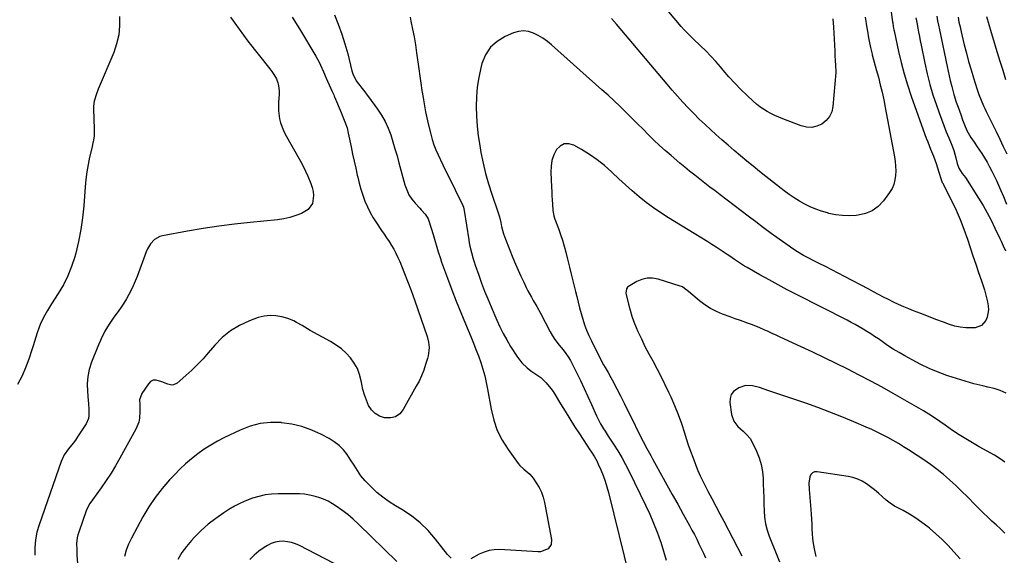
# Model space of a CAD drawing. Units: inches. Extents: x 1905009 to 1910316, y 379762 to 385108.
# Drawn here: x 1907836 to 1908434, y 384042 to 384367 of the extents above; entities that cross this region are included whole.
import ezdxf

# ---------------------------------------------------------------- set-up
doc = ezdxf.new("R2010")
doc.units = ezdxf.units.IN
doc.header["$MEASUREMENT"] = 0
doc.layers.add('7', color=7, linetype='Continuous')
doc.layers.add('8', color=7, linetype='Continuous')

msp = doc.modelspace()

# ---------------------------------------------------------------- linework, layer by layer
at = {"layer": '7', "color": 18}
for points in [[(1908330.17, 384367.91, 1744), (1908330.48, 384362.76, 1744), (1908331.32, 384348.23, 1744), (1908331.48, 384345.38, 1744), (1908331.65, 384342.53, 1744), (1908331.82, 384339.69, 1744), (1908331.95, 384336.03, 1744), (1908331.91, 384335.29, 1744), (1908330.22, 384314.79, 1744), (1908329.46, 384311.54, 1744), (1908328.18, 384308.61, 1744), (1908326.13, 384306.16, 1744), (1908323.56, 384304.03, 1744), (1908320.47, 384302.71, 1744), (1908317.34, 384301.99, 1744), (1908314.12, 384302.15, 1744), (1908310.85, 384302.9, 1744), (1908299.77, 384307.17, 1744), (1908297.34, 384308.17, 1744), (1908294.94, 384309.24, 1744), (1908292.6, 384310.42, 1744), (1908290.29, 384311.68, 1744), (1908288.06, 384313.06, 1744), (1908285.91, 384314.54, 1744), (1908283.86, 384316.17, 1744), (1908281.88, 384317.89, 1744), (1908278.06, 384321.47, 1744), (1908274.3, 384325.12, 1744), (1908270.62, 384328.85, 1744), (1908267.09, 384332.72, 1744), (1908263.64, 384336.67, 1744), (1908261.93, 384338.69, 1744), (1908259.04, 384342.02, 1744), (1908256.08, 384345.27, 1744), (1908253.01, 384348.43, 1744), (1908249.87, 384351.52, 1744), (1908245.36, 384355.81, 1744), (1908244.42, 384356.71, 1744), (1908241.64, 384359.44, 1744), (1908239.85, 384361.31, 1744), (1908238.13, 384363.26, 1744), (1908221.01, 384383.64, 1744)], [(1907964.37, 384369.02, 1748), (1907966.92, 384365.31, 1748), (1907969.54, 384361.63, 1748), (1907972.23, 384358.02, 1748), (1907974.97, 384354.44, 1748), (1907988.22, 384337.54, 1748), (1907989.49, 384335.89, 1748), (1907990.72, 384334.21, 1748), (1907992.21, 384331.51, 1748), (1907993.02, 384329.16, 1748), (1907993.47, 384327.47, 1748), (1907993.88, 384324.03, 1748), (1907993.85, 384322.28, 1748), (1907993.47, 384317.1, 1748), (1907993.45, 384312.11, 1748), (1907994.14, 384307.17, 1748), (1907994.76, 384304.75, 1748), (1907996.52, 384300.1, 1748), (1907997.64, 384297.87, 1748), (1908006.86, 384281.42, 1748), (1908008.44, 384278.48, 1748), (1908009.94, 384275.51, 1748), (1908011.33, 384272.49, 1748), (1908013.2, 384268.05, 1748), (1908014, 384265.63, 1748), (1908014.56, 384263.17, 1748), (1908014.77, 384260.65, 1748), (1908014.17, 384255.79, 1748), (1908011.61, 384252.15, 1748), (1908007.44, 384249.83, 1748), (1908003.93, 384248.45, 1748), (1908000.37, 384247.31, 1748), (1907996.71, 384246.52, 1748), (1907992.98, 384245.97, 1748), (1907976.22, 384244.3, 1748), (1907966.7, 384243.25, 1748), (1907957.2, 384242.04, 1748), (1907947.74, 384240.6, 1748), (1907938.3, 384239.02, 1748), (1907923.13, 384236.28, 1748), (1907921.38, 384235.78, 1748), (1907918.27, 384234.07, 1748), (1907915.74, 384231.42, 1748), (1907913.84, 384228.28, 1748), (1907913.1, 384226.58, 1748), (1907907.59, 384211.48, 1748), (1907906.49, 384208.67, 1748), (1907905.31, 384205.89, 1748), (1907904.01, 384203.18, 1748), (1907902.63, 384200.5, 1748), (1907901.13, 384197.88, 1748), (1907899.57, 384195.3, 1748), (1907897.89, 384192.8, 1748), (1907896.14, 384190.34, 1748), (1907893.59, 384186.92, 1748), (1907890.7, 384182.68, 1748), (1907888.04, 384178.31, 1748), (1907885.74, 384173.74, 1748), (1907883.68, 384169.04, 1748), (1907879.92, 384159.44, 1748), (1907878.58, 384155.13, 1748), (1907877.64, 384150.75, 1748), (1907877.33, 384146.29, 1748), (1907877.42, 384141.77, 1748), (1907877.92, 384136.32, 1748), (1907878.08, 384134.48, 1748), (1907878.33, 384130.8, 1748), (1907878.33, 384127.16, 1748), (1907878.03, 384125.41, 1748), (1907876.59, 384122.15, 1748), (1907871.46, 384114.11, 1748), (1907870.2, 384112.23, 1748), (1907868.88, 384110.4, 1748), (1907866, 384106.91, 1748), (1907863.35, 384103.31, 1748), (1907861.47, 384099.26, 1748), (1907848.06, 384060.83, 1748), (1907846.77, 384056.28, 1748), (1907845.84, 384051.68, 1748), (1907845.45, 384047, 1748), (1907845.44, 384042.28, 1748)], [(1908001.88, 384369.02, 1746), (1908006.28, 384361.89, 1746), (1908016.18, 384345.33, 1746), (1908018.2, 384341.62, 1746), (1908019.09, 384339.71, 1746), (1908020.73, 384335.81, 1746), (1908022.4, 384331.91, 1746), (1908023.27, 384329.98, 1746), (1908026.07, 384323.83, 1746), (1908026.26, 384323.42, 1746), (1908027.02, 384321.79, 1746), (1908027.39, 384320.96, 1746), (1908027.57, 384320.55, 1746), (1908031.56, 384311.01, 1746), (1908032.2, 384309.48, 1746), (1908033.44, 384306.42, 1746), (1908035.11, 384301.76, 1746), (1908035.91, 384298.56, 1746), (1908037.62, 384290.19, 1746), (1908038.52, 384285.87, 1746), (1908039.43, 384281.56, 1746), (1908040.37, 384277.26, 1746), (1908041.32, 384272.95, 1746), (1908041.59, 384271.74, 1746), (1908042.5, 384268.07, 1746), (1908043.52, 384264.44, 1746), (1908044.7, 384260.85, 1746), (1908045.99, 384257.29, 1746), (1908047.48, 384253.82, 1746), (1908049.12, 384250.44, 1746), (1908050.99, 384247.17, 1746), (1908053.02, 384243.99, 1746), (1908056.09, 384239.53, 1746), (1908057.63, 384237.26, 1746), (1908059.16, 384234.98, 1746), (1908060.66, 384232.68, 1746), (1908062.14, 384230.36, 1746), (1908063.54, 384228.01, 1746), (1908064.86, 384225.61, 1746), (1908066.04, 384223.14, 1746), (1908067.13, 384220.62, 1746), (1908069.62, 384214.41, 1746), (1908071.85, 384208.74, 1746), (1908074.01, 384203.04, 1746), (1908076.09, 384197.31, 1746), (1908078.1, 384191.56, 1746), (1908083.72, 384175.03, 1746), (1908084.57, 384171.74, 1746), (1908084.91, 384168.36, 1746), (1908084.87, 384166.66, 1746), (1908084.4, 384163.31, 1746), (1908083.98, 384161.66, 1746), (1908082.86, 384158.04, 1746), (1908081.69, 384154.64, 1746), (1908080.38, 384151.3, 1746), (1908078.86, 384148.05, 1746), (1908077.2, 384144.86, 1746), (1908069.26, 384130.7, 1746), (1908067.12, 384128.21, 1746), (1908064.65, 384126.42, 1746), (1908061.69, 384125.69, 1746), (1908058.4, 384125.66, 1746), (1908057.9, 384125.76, 1746), (1908054.85, 384126.82, 1746), (1908052.15, 384128.35, 1746), (1908049.99, 384130.58, 1746), (1908048.19, 384133.26, 1746), (1908046.85, 384136.4, 1746), (1908045.68, 384139.6, 1746), (1908044.79, 384142.89, 1746), (1908044.07, 384146.23, 1746), (1908043.74, 384148.18, 1746), (1908042.77, 384151.96, 1746), (1908041.43, 384155.57, 1746), (1908039.53, 384158.91, 1746), (1908037.26, 384162.08, 1746), (1908034.56, 384164.94, 1746), (1908031.67, 384167.58, 1746), (1908028.51, 384169.88, 1746), (1908025.17, 384171.97, 1746), (1908012.83, 384178.74, 1746), (1908011.13, 384179.69, 1746), (1908007.8, 384181.68, 1746), (1908004.48, 384183.69, 1746), (1908002.77, 384184.57, 1746), (1907999.16, 384185.93, 1746), (1907995.6, 384186.99, 1746), (1907991.96, 384187.69, 1746), (1907988.34, 384187.93, 1746), (1907984.75, 384187.47, 1746), (1907981.17, 384186.54, 1746), (1907975.82, 384184.59, 1746), (1907969.89, 384181.87, 1746), (1907964.34, 384178.59, 1746), (1907959.37, 384174.49, 1746), (1907954.79, 384169.84, 1746), (1907950.86, 384165.16, 1746), (1907947.66, 384161.52, 1746), (1907944.35, 384158, 1746), (1907940.87, 384154.63, 1746), (1907937.28, 384151.37, 1746), (1907931.88, 384146.7, 1746), (1907929.8, 384145.66, 1746), (1907928.67, 384145.6, 1746), (1907926.26, 384146.14, 1746), (1907922.68, 384147.54, 1746), (1907919.11, 384148.67, 1746), (1907917.38, 384148.56, 1746), (1907915.85, 384147.74, 1746), (1907914.46, 384146.44, 1746), (1907910.47, 384140.52, 1746), (1907909.16, 384136.7, 1746), (1907909.26, 384133.89, 1746), (1907909.34, 384129.62, 1746), (1907909.06, 384125.43, 1746), (1907908.62, 384123.17, 1746), (1907906.89, 384118.88, 1746), (1907897.23, 384101.33, 1746), (1907894.56, 384096.68, 1746), (1907891.78, 384092.1, 1746), (1907888.83, 384087.62, 1746), (1907885.77, 384083.21, 1746), (1907880.53, 384075.94, 1746), (1907878.98, 384073.76, 1746), (1907876.87, 384069.88, 1746), (1907872.15, 384056.36, 1746), (1907871.65, 384054.66, 1746), (1907871.26, 384052.95, 1746), (1907870.91, 384049.44, 1746), (1907870.93, 384045.88, 1746), (1907871.12, 384042.33, 1746), (1907872.85, 384020.05, 1746)], [(1908027.47, 384370.42, 1744), (1908029.83, 384364.6, 1744), (1908031.99, 384358.71, 1744), (1908033.85, 384352.72, 1744), (1908035.51, 384346.66, 1744), (1908038.07, 384336.29, 1744), (1908038.62, 384334.47, 1744), (1908040.74, 384330.26, 1744), (1908042, 384328.55, 1744), (1908044.32, 384325.53, 1744), (1908045.88, 384323.52, 1744), (1908047.42, 384321.49, 1744), (1908048.18, 384320.47, 1744), (1908053.65, 384313.06, 1744), (1908056.09, 384309.4, 1744), (1908058.28, 384305.6, 1744), (1908060.08, 384301.6, 1744), (1908061.63, 384297.48, 1744), (1908062.96, 384293.25, 1744), (1908064.25, 384289, 1744), (1908065.48, 384284.74, 1744), (1908066.67, 384280.47, 1744), (1908070.29, 384267.12, 1744), (1908071.36, 384264.07, 1744), (1908072.7, 384261.18, 1744), (1908074.46, 384258.52, 1744), (1908076.48, 384256, 1744), (1908079.34, 384252.96, 1744), (1908080.14, 384252.08, 1744), (1908082.52, 384249.42, 1744), (1908083.86, 384247.5, 1744), (1908084.36, 384246.45, 1744), (1908084.78, 384245.35, 1744), (1908087.36, 384236.97, 1744), (1908088.63, 384232.78, 1744), (1908089.26, 384230.68, 1744), (1908090.51, 384226.49, 1744), (1908091.87, 384222.34, 1744), (1908092.59, 384220.27, 1744), (1908096.14, 384210.41, 1744), (1908098.71, 384203.44, 1744), (1908101.37, 384196.51, 1744), (1908104.14, 384189.62, 1744), (1908106.98, 384182.76, 1744), (1908110.28, 384175.02, 1744), (1908111.88, 384171.13, 1744), (1908113.44, 384167.22, 1744), (1908114.92, 384163.27, 1744), (1908116.34, 384159.31, 1744), (1908117.62, 384155.31, 1744), (1908118.77, 384151.27, 1744), (1908119.72, 384147.18, 1744), (1908120.53, 384143.06, 1744), (1908122.6, 384130.94, 1744), (1908124.19, 384124.4, 1744), (1908126.36, 384118.11, 1744), (1908129.38, 384112.18, 1744), (1908132.97, 384106.49, 1744), (1908139.15, 384098.08, 1744), (1908140.15, 384096.84, 1744), (1908142.42, 384094.62, 1744), (1908146.1, 384091.59, 1744), (1908148.12, 384089.14, 1744), (1908150.05, 384086.33, 1744), (1908151.73, 384083.51, 1744), (1908153.16, 384080.6, 1744), (1908154.21, 384077.53, 1744), (1908155.02, 384074.35, 1744), (1908159.26, 384051.96, 1744), (1908159, 384048.84, 1744), (1908157.19, 384046.3, 1744), (1908152.65, 384044.39, 1744), (1908150.96, 384044.3, 1744), (1908127.74, 384045.73, 1744), (1908124.51, 384045.65, 1744), (1908121.37, 384045.22, 1744), (1908118.34, 384044.26, 1744), (1908115.39, 384042.96, 1744), (1908110.24, 384040.13, 1744)], [(1908073.39, 384368.92, 1742), (1908073.93, 384366.43, 1742), (1908074.92, 384361.68, 1742), (1908075.83, 384356.9, 1742), (1908076.64, 384352.11, 1742), (1908077.37, 384347.31, 1742), (1908078.75, 384337.55, 1742), (1908079.37, 384333.19, 1742), (1908080, 384328.83, 1742), (1908080.64, 384324.47, 1742), (1908081.28, 384320.11, 1742), (1908081.47, 384318.84, 1742), (1908082.08, 384315.13, 1742), (1908082.76, 384311.43, 1742), (1908083.55, 384307.76, 1742), (1908084.4, 384304.09, 1742), (1908085.95, 384297.91, 1742), (1908086.85, 384294.7, 1742), (1908087.89, 384291.53, 1742), (1908089.11, 384288.43, 1742), (1908090.45, 384285.38, 1742), (1908091.89, 384282.36, 1742), (1908093.35, 384279.34, 1742), (1908094.81, 384276.33, 1742), (1908096.27, 384273.32, 1742), (1908105.42, 384254.64, 1742), (1908105.86, 384253.54, 1742), (1908106.3, 384251.59, 1742), (1908109.03, 384233.82, 1742), (1908109.36, 384231.86, 1742), (1908109.73, 384229.91, 1742), (1908110.65, 384226.04, 1742), (1908111.75, 384222.22, 1742), (1908112.35, 384220.32, 1742), (1908112.99, 384218.44, 1742), (1908115.08, 384212.41, 1742), (1908116.83, 384207.54, 1742), (1908118.65, 384202.7, 1742), (1908120.57, 384197.89, 1742), (1908122.56, 384193.11, 1742), (1908126.02, 384185.05, 1742), (1908127.91, 384180.94, 1742), (1908129.92, 384176.9, 1742), (1908132.14, 384172.97, 1742), (1908134.49, 384169.11, 1742), (1908138.73, 384162.52, 1742), (1908139.99, 384160.75, 1742), (1908141.35, 384159.06, 1742), (1908144.46, 384156.03, 1742), (1908146.7, 384154.21, 1742), (1908150.4, 384151.77, 1742), (1908152.83, 384150.12, 1742), (1908156.05, 384146.95, 1742), (1908158.94, 384143.46, 1742), (1908160.25, 384141.61, 1742), (1908161.48, 384139.7, 1742), (1908164.73, 384134.32, 1742), (1908167.57, 384129.71, 1742), (1908170.43, 384125.11, 1742), (1908173.35, 384120.55, 1742), (1908176.31, 384116.01, 1742), (1908180.77, 384109.23, 1742), (1908182.64, 384106.39, 1742), (1908183.58, 384104.97, 1742), (1908185.4, 384102.1, 1742), (1908187.02, 384099.13, 1742), (1908187.74, 384097.59, 1742), (1908189.28, 384094.08, 1742), (1908190.64, 384090.73, 1742), (1908191.89, 384087.35, 1742), (1908192.96, 384083.91, 1742), (1908193.92, 384080.42, 1742), (1908206.76, 384028.56, 1742)], [(1908349.87, 384369, 1742), (1908350.89, 384362.42, 1742), (1908351.21, 384360.41, 1742), (1908351.87, 384356.41, 1742), (1908352.22, 384354.4, 1742), (1908353.01, 384350.42, 1742), (1908353.96, 384346.48, 1742), (1908354.09, 384345.98, 1742), (1908355.27, 384341.56, 1742), (1908356.49, 384337.14, 1742), (1908357.8, 384332.46, 1742), (1908359.01, 384327.9, 1742), (1908360.14, 384323.32, 1742), (1908361.14, 384318.71, 1742), (1908362.05, 384314.08, 1742), (1908367.53, 384284.18, 1742), (1908367.95, 384281.37, 1742), (1908368.24, 384278.55, 1742), (1908368.33, 384275.71, 1742), (1908368.3, 384272.87, 1742), (1908367.92, 384270.1, 1742), (1908367.24, 384267.45, 1742), (1908366.11, 384264.95, 1742), (1908364.67, 384262.56, 1742), (1908360.86, 384257.37, 1742), (1908357.68, 384254.04, 1742), (1908354.13, 384251.38, 1742), (1908350.02, 384249.7, 1742), (1908345.54, 384248.68, 1742), (1908344.29, 384248.56, 1742), (1908340.12, 384248.39, 1742), (1908335.98, 384248.5, 1742), (1908331.87, 384249.03, 1742), (1908327.78, 384249.84, 1742), (1908326.85, 384250.07, 1742), (1908323.29, 384251.11, 1742), (1908319.8, 384252.32, 1742), (1908316.4, 384253.77, 1742), (1908313.07, 384255.4, 1742), (1908309.84, 384257.24, 1742), (1908306.68, 384259.18, 1742), (1908303.62, 384261.29, 1742), (1908300.64, 384263.5, 1742), (1908289.49, 384272.25, 1742), (1908285.6, 384275.33, 1742), (1908281.72, 384278.43, 1742), (1908277.88, 384281.56, 1742), (1908274.05, 384284.72, 1742), (1908270.26, 384287.92, 1742), (1908266.5, 384291.15, 1742), (1908262.78, 384294.43, 1742), (1908259.08, 384297.75, 1742), (1908256.05, 384300.51, 1742), (1908252.54, 384303.78, 1742), (1908249.07, 384307.1, 1742), (1908245.68, 384310.49, 1742), (1908242.33, 384313.93, 1742), (1908239.06, 384317.43, 1742), (1908235.82, 384320.98, 1742), (1908232.65, 384324.58, 1742), (1908229.52, 384328.21, 1742), (1908198.77, 384364.58, 1742), (1908195.76, 384368.08, 1742)], [(1908380.58, 384368.49, 1738), (1908380.92, 384366.67, 1738), (1908381.09, 384365.76, 1738), (1908381.72, 384362.35, 1738), (1908382.21, 384359.73, 1738), (1908382.71, 384357.12, 1738), (1908383.23, 384354.5, 1738), (1908383.76, 384351.89, 1738), (1908386, 384340.93, 1738), (1908387.46, 384334.52, 1738), (1908389.08, 384328.15, 1738), (1908390.97, 384321.86, 1738), (1908393.03, 384315.61, 1738), (1908394.67, 384310.94, 1738), (1908396.07, 384307.08, 1738), (1908397.51, 384303.23, 1738), (1908399.02, 384299.41, 1738), (1908400.58, 384295.61, 1738), (1908401.98, 384292.27, 1738), (1908402.81, 384290.13, 1738), (1908403.57, 384287.97, 1738), (1908404.78, 384283.56, 1738), (1908405.61, 384280.12, 1738), (1908406.71, 384277.18, 1738), (1908408.73, 384274.11, 1738), (1908410.72, 384271.57, 1738), (1908418.69, 384259.1, 1738), (1908421.39, 384254.68, 1738), (1908423.97, 384250.19, 1738), (1908426.36, 384245.61, 1738), (1908428.64, 384240.95, 1738), (1908431.64, 384234.49, 1738), (1908432.32, 384233.02, 1738), (1908433.69, 384230.08, 1738), (1908435.08, 384227.14, 1738)], [(1908393.3, 384369.52, 1736), (1908393.83, 384366.76, 1736), (1908394.39, 384363.99, 1736), (1908394.96, 384361.23, 1736), (1908399.65, 384339.07, 1736), (1908400.26, 384336.22, 1736), (1908400.88, 384333.38, 1736), (1908401.52, 384330.53, 1736), (1908402.39, 384326.78, 1736), (1908403.63, 384322.06, 1736), (1908405.12, 384317.41, 1736), (1908406.21, 384314.33, 1736), (1908407.86, 384309.75, 1736), (1908408.98, 384306.7, 1736), (1908410.13, 384303.66, 1736), (1908411.53, 384300.18, 1736), (1908412.27, 384298.67, 1736), (1908414.06, 384295.8, 1736), (1908416.01, 384293.02, 1736), (1908417.9, 384290.2, 1736), (1908420.6, 384286.08, 1736), (1908422.26, 384283.47, 1736), (1908423.85, 384280.82, 1736), (1908425.35, 384278.12, 1736), (1908426.8, 384275.38, 1736), (1908428.17, 384272.61, 1736), (1908429.5, 384269.81, 1736), (1908430.77, 384266.99, 1736), (1908432.01, 384264.16, 1736), (1908433.77, 384259.99, 1736), (1908435.68, 384255.47, 1736)], [(1908406.2, 384368.92, 1734), (1908406.78, 384365.95, 1734), (1908407.42, 384362.99, 1734), (1908408.1, 384360.04, 1734), (1908410.01, 384352.18, 1734), (1908411.3, 384347.11, 1734), (1908412.65, 384342.06, 1734), (1908414.11, 384337.04, 1734), (1908415.63, 384332.03, 1734), (1908417.65, 384325.63, 1734), (1908418.84, 384322.07, 1734), (1908420.17, 384318.56, 1734), (1908421.63, 384315.1, 1734), (1908422.41, 384313.4, 1734), (1908423.22, 384311.7, 1734), (1908429.29, 384299.43, 1734), (1908431.49, 384294.95, 1734), (1908433.68, 384290.46, 1734), (1908435.86, 384285.96, 1734)], [(1908423.53, 384369.3, 1732), (1908424.9, 384364.49, 1732), (1908426.3, 384359.68, 1732), (1908427.74, 384354.88, 1732), (1908429.21, 384350.1, 1732), (1908431.64, 384342.32, 1732), (1908433.34, 384336.67, 1732), (1908434.96, 384331, 1732)], [(1908435.4, 384140.77, 1738), (1908431.81, 384142.24, 1738), (1908428.11, 384143.43, 1738), (1908424.35, 384144.43, 1738), (1908421.19, 384145.15, 1738), (1908415.82, 384146.46, 1738), (1908410.49, 384147.89, 1738), (1908405.21, 384149.5, 1738), (1908399.96, 384151.23, 1738), (1908399.46, 384151.41, 1738), (1908394.05, 384153.45, 1738), (1908388.72, 384155.67, 1738), (1908383.51, 384158.17, 1738), (1908378.38, 384160.85, 1738), (1908373.98, 384163.29, 1738), (1908370.41, 384165.34, 1738), (1908366.89, 384167.47, 1738), (1908363.44, 384169.71, 1738), (1908360.04, 384172.03, 1738), (1908357.82, 384173.59, 1738), (1908355.54, 384175.16, 1738), (1908353.24, 384176.68, 1738), (1908350.91, 384178.16, 1738), (1908348.55, 384179.59, 1738), (1908346.16, 384180.98, 1738), (1908343.75, 384182.34, 1738), (1908341.32, 384183.65, 1738), (1908338.87, 384184.93, 1738), (1908308.08, 384200.63, 1738), (1908302.5, 384203.52, 1738), (1908296.94, 384206.46, 1738), (1908291.42, 384209.46, 1738), (1908285.92, 384212.52, 1738), (1908278.1, 384216.92, 1738), (1908276.54, 384217.82, 1738), (1908273.48, 384219.73, 1738), (1908270.49, 384221.75, 1738), (1908267.51, 384223.78, 1738), (1908266.02, 384224.8, 1738), (1908264.13, 384226.1, 1738), (1908261.68, 384227.74, 1738), (1908259.21, 384229.37, 1738), (1908256.72, 384230.95, 1738), (1908254.22, 384232.52, 1738), (1908230.4, 384247.15, 1738), (1908225.77, 384250.13, 1738), (1908221.23, 384253.24, 1738), (1908216.83, 384256.53, 1738), (1908212.52, 384259.96, 1738), (1908208.33, 384263.52, 1738), (1908204.18, 384267.15, 1738), (1908200.13, 384270.88, 1738), (1908196.12, 384274.66, 1738), (1908195.77, 384275.01, 1738), (1908191.5, 384278.83, 1738), (1908187.05, 384282.41, 1738), (1908182.33, 384285.64, 1738), (1908177.44, 384288.63, 1738), (1908172.79, 384291.23, 1738), (1908169.81, 384292.01, 1738), (1908167.05, 384291.96, 1738), (1908164.62, 384290.67, 1738), (1908162.4, 384288.53, 1738), (1908160.78, 384285.29, 1738), (1908159.58, 384281.94, 1738), (1908159.01, 384278.42, 1738), (1908158.86, 384274.8, 1738), (1908159.31, 384265.67, 1738), (1908159.44, 384263.1, 1738), (1908159.59, 384260.54, 1738), (1908159.75, 384257.97, 1738), (1908159.92, 384255.41, 1738), (1908160.19, 384251.65, 1738), (1908160.76, 384248.28, 1738), (1908161.16, 384246.98, 1738), (1908161.38, 384246.33, 1738), (1908163.5, 384240.58, 1738), (1908164.75, 384237.05, 1738), (1908165.92, 384233.49, 1738), (1908166.98, 384229.9, 1738), (1908167.97, 384226.29, 1738), (1908169.06, 384222.07, 1738), (1908170.32, 384217.14, 1738), (1908171.55, 384212.21, 1738), (1908172.76, 384207.27, 1738), (1908173.94, 384202.32, 1738), (1908174.65, 384199.35, 1738), (1908175.5, 384195.89, 1738), (1908176.38, 384192.45, 1738), (1908177.32, 384189.02, 1738), (1908178.3, 384185.6, 1738), (1908179.39, 384182.23, 1738), (1908180.6, 384178.9, 1738), (1908181.99, 384175.64, 1738), (1908183.5, 384172.43, 1738), (1908189.3, 384160.92, 1738), (1908190.95, 384157.83, 1738), (1908191.82, 384156.31, 1738), (1908193.63, 384153.32, 1738), (1908195.36, 384150.27, 1738), (1908196.19, 384148.73, 1738), (1908199.02, 384143.29, 1738), (1908201.22, 384139, 1738), (1908203.4, 384134.7, 1738), (1908205.55, 384130.39, 1738), (1908207.67, 384126.07, 1738), (1908212.73, 384115.66, 1738), (1908214.9, 384111.35, 1738), (1908217.19, 384107.1, 1738), (1908219.54, 384102.88, 1738), (1908220.71, 384100.77, 1738), (1908221.88, 384098.66, 1738), (1908226.1, 384091.02, 1738), (1908229.38, 384085.09, 1738), (1908232.66, 384079.16, 1738), (1908235.95, 384073.23, 1738), (1908239.24, 384067.31, 1738), (1908243.09, 384060.39, 1738), (1908244.59, 384057.63, 1738), (1908246.06, 384054.85, 1738), (1908247.48, 384052.05, 1738), (1908248.87, 384049.23, 1738), (1908250.23, 384046.39, 1738), (1908251.58, 384043.56, 1738), (1908252.92, 384040.71, 1738)], [(1908434.62, 384098.72, 1736), (1908433.15, 384099.92, 1736), (1908430.04, 384102.07, 1736), (1908428.4, 384103.04, 1736), (1908419.08, 384108.12, 1736), (1908414.95, 384110.47, 1736), (1908410.87, 384112.9, 1736), (1908406.87, 384115.47, 1736), (1908402.92, 384118.12, 1736), (1908398.35, 384121.3, 1736), (1908395.11, 384123.56, 1736), (1908391.85, 384125.79, 1736), (1908388.55, 384127.96, 1736), (1908385.17, 384129.98, 1736), (1908366.9, 384140.43, 1736), (1908360.05, 384144.27, 1736), (1908353.17, 384148.03, 1736), (1908346.23, 384151.69, 1736), (1908339.25, 384155.27, 1736), (1908332.22, 384158.76, 1736), (1908325.17, 384162.2, 1736), (1908318.08, 384165.57, 1736), (1908310.96, 384168.88, 1736), (1908298.27, 384174.7, 1736), (1908295.8, 384175.83, 1736), (1908293.33, 384176.96, 1736), (1908290.85, 384178.08, 1736), (1908288.37, 384179.19, 1736), (1908285.88, 384180.27, 1736), (1908283.37, 384181.31, 1736), (1908280.84, 384182.3, 1736), (1908278.29, 384183.24, 1736), (1908274, 384184.78, 1736), (1908270.87, 384185.91, 1736), (1908267.74, 384187.04, 1736), (1908263.17, 384188.71, 1736), (1908259.43, 384190.3, 1736), (1908255.82, 384192.13, 1736), (1908252.43, 384194.33, 1736), (1908249.17, 384196.76, 1736), (1908242.43, 384202.37, 1736), (1908240.13, 384204.31, 1736), (1908238.91, 384205.14, 1736), (1908238.24, 384205.46, 1736), (1908237.54, 384205.72, 1736), (1908224.06, 384209.92, 1736), (1908220.7, 384210.51, 1736), (1908217.39, 384210.55, 1736), (1908214.18, 384209.76, 1736), (1908211.04, 384208.42, 1736), (1908206.07, 384205.5, 1736), (1908205.54, 384205.09, 1736), (1908204.8, 384204.04, 1736), (1908204.52, 384201.34, 1736), (1908204.64, 384200.65, 1736), (1908206.06, 384194.72, 1736), (1908207.03, 384191.1, 1736), (1908208.12, 384187.52, 1736), (1908209.4, 384184, 1736), (1908210.81, 384180.53, 1736), (1908211.82, 384178.2, 1736), (1908213.89, 384173.62, 1736), (1908216.06, 384169.1, 1736), (1908218.38, 384164.64, 1736), (1908220.78, 384160.24, 1736), (1908220.98, 384159.9, 1736), (1908223.49, 384155.32, 1736), (1908225.92, 384150.71, 1736), (1908228.23, 384146.03, 1736), (1908230.45, 384141.31, 1736), (1908231.71, 384138.54, 1736), (1908234.03, 384133.17, 1736), (1908236.22, 384127.75, 1736), (1908238.2, 384122.25, 1736), (1908240.04, 384116.69, 1736), (1908241.12, 384113.25, 1736), (1908242.36, 384109.4, 1736), (1908243.66, 384105.56, 1736), (1908245.05, 384101.75, 1736), (1908246.49, 384097.96, 1736), (1908248.03, 384094.22, 1736), (1908249.66, 384090.51, 1736), (1908251.4, 384086.86, 1736), (1908253.24, 384083.25, 1736), (1908254.29, 384081.26, 1736), (1908256.71, 384076.68, 1736), (1908259.12, 384072.09, 1736), (1908261.53, 384067.51, 1736), (1908263.93, 384062.92, 1736), (1908274.89, 384041.99, 1736)], [(1908434.61, 384055.69, 1734), (1908431.99, 384058.33, 1734), (1908429.28, 384060.87, 1734), (1908426.81, 384063.1, 1734), (1908424.22, 384065.49, 1734), (1908421.67, 384067.91, 1734), (1908419.15, 384070.38, 1734), (1908416.67, 384072.88, 1734), (1908411.87, 384077.79, 1734), (1908408.36, 384081.29, 1734), (1908404.77, 384084.7, 1734), (1908401.09, 384088.01, 1734), (1908397.33, 384091.24, 1734), (1908393.47, 384094.34, 1734), (1908389.53, 384097.34, 1734), (1908385.49, 384100.19, 1734), (1908381.38, 384102.95, 1734), (1908376.22, 384106.27, 1734), (1908373.13, 384108.21, 1734), (1908370.01, 384110.11, 1734), (1908366.84, 384111.93, 1734), (1908363.65, 384113.71, 1734), (1908360.42, 384115.4, 1734), (1908357.15, 384117.04, 1734), (1908353.85, 384118.58, 1734), (1908350.51, 384120.07, 1734), (1908342.85, 384123.35, 1734), (1908335.64, 384126.35, 1734), (1908328.37, 384129.24, 1734), (1908321.05, 384131.96, 1734), (1908313.68, 384134.57, 1734), (1908294.26, 384141.2, 1734), (1908291.39, 384142.19, 1734), (1908288.52, 384143.19, 1734), (1908285.63, 384144.11, 1734), (1908281.31, 384145.14, 1734), (1908277.07, 384145.29, 1734), (1908273.04, 384143.98, 1734), (1908269.9, 384141.73, 1734), (1908268.44, 384139.83, 1734), (1908267.78, 384137.52, 1734), (1908267.65, 384134.95, 1734), (1908268.71, 384127.66, 1734), (1908269.99, 384123.75, 1734), (1908272.52, 384120.51, 1734), (1908275.69, 384117.59, 1734), (1908277.93, 384115.44, 1734), (1908279.92, 384113.11, 1734), (1908281.47, 384110.46, 1734), (1908283.85, 384105.4, 1734), (1908285.44, 384101.41, 1734), (1908286.69, 384097.33, 1734), (1908287.43, 384093.13, 1734), (1908287.83, 384088.84, 1734), (1908287.93, 384085.43, 1734), (1908288.06, 384081.41, 1734), (1908288.18, 384077.38, 1734), (1908288.29, 384073.36, 1734), (1908288.4, 384069.33, 1734), (1908288.71, 384065.35, 1734), (1908289.3, 384061.43, 1734), (1908290.3, 384057.59, 1734), (1908291.58, 384053.8, 1734), (1908296.08, 384042.43, 1734), (1908297.69, 384038.27, 1734)], [(1908098.35, 384040.51, 1744), (1908096.14, 384042.73, 1744), (1908088.95, 384052.07, 1744), (1908084.45, 384057.26, 1744), (1908079.6, 384062.06, 1744), (1908074.22, 384066.25, 1744), (1908068.49, 384070.05, 1744), (1908064.56, 384072.33, 1744), (1908060.64, 384074.82, 1744), (1908056.86, 384077.51, 1744), (1908053.31, 384080.48, 1744), (1908049.91, 384083.65, 1744), (1908046.08, 384087.51, 1744), (1908043.54, 384090.44, 1744), (1908041.41, 384093.68, 1744), (1908039.42, 384097.03, 1744), (1908037.3, 384100.31, 1744), (1908035.22, 384103.38, 1744), (1908032.9, 384106.31, 1744), (1908030.33, 384108.97, 1744), (1908027.39, 384111.22, 1744), (1908024.21, 384113.2, 1744), (1908019.52, 384115.65, 1744), (1908013.7, 384118.26, 1744), (1908007.74, 384120.4, 1744), (1908001.56, 384121.83, 1744), (1907995.25, 384122.77, 1744), (1907995.08, 384122.79, 1744), (1907988.67, 384122.84, 1744), (1907982.38, 384122.23, 1744), (1907976.28, 384120.61, 1744), (1907970.29, 384118.32, 1744), (1907960.78, 384113.77, 1744), (1907956.53, 384111.58, 1744), (1907952.38, 384109.23, 1744), (1907948.37, 384106.63, 1744), (1907944.46, 384103.88, 1744), (1907940.71, 384100.91, 1744), (1907937.08, 384097.81, 1744), (1907933.6, 384094.54, 1744), (1907930.24, 384091.13, 1744), (1907927.29, 384087.99, 1744), (1907922.75, 384082.77, 1744), (1907918.5, 384077.34, 1744), (1907914.68, 384071.6, 1744), (1907911.15, 384065.65, 1744), (1907904.13, 384052.72, 1744), (1907902.41, 384049.08, 1744), (1907900.97, 384045.34, 1744), (1907899.96, 384041.46, 1744)], [(1908407.51, 384040.08, 1732), (1908403.75, 384044.34, 1732), (1908400.23, 384048.14, 1732), (1908396.59, 384051.82, 1732), (1908392.78, 384055.31, 1732), (1908388.85, 384058.69, 1732), (1908387.8, 384059.55, 1732), (1908384.23, 384062.29, 1732), (1908380.56, 384064.86, 1732), (1908376.74, 384067.2, 1732), (1908372.81, 384069.38, 1732), (1908370.38, 384070.63, 1732), (1908367.66, 384072.17, 1732), (1908365.05, 384073.86, 1732), (1908362.59, 384075.76, 1732), (1908360.14, 384077.9, 1732), (1908357.85, 384079.96, 1732), (1908355.51, 384081.94, 1732), (1908353.08, 384083.82, 1732), (1908350.6, 384085.63, 1732), (1908347.99, 384087.18, 1732), (1908345.28, 384088.48, 1732), (1908342.41, 384089.41, 1732), (1908339.45, 384090.08, 1732), (1908320.7, 384093.03, 1732), (1908319.13, 384092.88, 1732), (1908317.8, 384092.36, 1732), (1908316.86, 384091.3, 1732), (1908316.17, 384089.87, 1732), (1908315.68, 384086.1, 1732), (1908315.74, 384082.3, 1732), (1908316.79, 384070.12, 1732), (1908317.02, 384067.17, 1732), (1908317.22, 384064.22, 1732), (1908317.37, 384061.27, 1732), (1908317.48, 384058.32, 1732), (1908317.65, 384055.37, 1732), (1908317.91, 384052.44, 1732), (1908318.32, 384049.52, 1732), (1908319.12, 384045.18, 1732), (1908319.81, 384041.56, 1732)], [(1908065.43, 384038.5, 1742), (1908042.08, 384061.18, 1742), (1908038.85, 384064.14, 1742), (1908035.53, 384066.96, 1742), (1908032.04, 384069.58, 1742), (1908028.45, 384072.07, 1742), (1908026.2, 384073.54, 1742), (1908023.6, 384075.05, 1742), (1908020.9, 384076.38, 1742), (1908018.09, 384077.42, 1742), (1908015.2, 384078.27, 1742), (1908012.23, 384078.87, 1742), (1908009.25, 384079.32, 1742), (1908006.24, 384079.56, 1742), (1908003.21, 384079.65, 1742), (1907993.25, 384079.58, 1742), (1907989.29, 384079.36, 1742), (1907985.37, 384078.89, 1742), (1907981.52, 384078.05, 1742), (1907977.7, 384076.96, 1742), (1907973.99, 384075.54, 1742), (1907970.36, 384073.95, 1742), (1907966.85, 384072.09, 1742), (1907963.43, 384070.07, 1742), (1907960.27, 384068.03, 1742), (1907955.46, 384064.69, 1742), (1907950.84, 384061.13, 1742), (1907946.49, 384057.25, 1742), (1907942.32, 384053.14, 1742), (1907940.62, 384051.34, 1742), (1907937.53, 384047.71, 1742), (1907934.71, 384043.9, 1742), (1907932.29, 384039.82, 1742)]]:
    msp.add_polyline3d(points, dxfattribs=at)
at = {"layer": '8', "color": 18}
for points in [[(1908364.64, 384379.17, 1740), (1908366.48, 384366.15, 1740), (1908366.57, 384365.46, 1740), (1908366.86, 384363.38, 1740), (1908367.07, 384361.99, 1740), (1908367.2, 384361.31, 1740), (1908367.34, 384360.62, 1740), (1908370.02, 384348.18, 1740), (1908371.64, 384341.31, 1740), (1908373.44, 384334.5, 1740), (1908375.51, 384327.76, 1740), (1908377.76, 384321.07, 1740), (1908386.13, 384297.67, 1740), (1908386.95, 384295.46, 1740), (1908387.79, 384293.26, 1740), (1908389.58, 384288.9, 1740), (1908391.34, 384284.53, 1740), (1908392.14, 384282.32, 1740), (1908392.89, 384280.08, 1740), (1908394.57, 384274.85, 1740), (1908395.91, 384270.41, 1740), (1908396.41, 384269.14, 1740), (1908396.65, 384268.64, 1740), (1908396.77, 384268.4, 1740), (1908402.25, 384257.57, 1740), (1908404.98, 384251.85, 1740), (1908407.53, 384246.06, 1740), (1908409.81, 384240.16, 1740), (1908411.92, 384234.18, 1740), (1908413.58, 384229.09, 1740), (1908415.25, 384224.01, 1740), (1908416.94, 384218.93, 1740), (1908418.64, 384213.87, 1740), (1908420.36, 384208.8, 1740), (1908422.22, 384203.34, 1740), (1908422.95, 384200.99, 1740), (1908424.08, 384196.22, 1740), (1908424.49, 384193.8, 1740), (1908424.65, 384191.23, 1740), (1908423.96, 384186.89, 1740), (1908423.17, 384184.79, 1740), (1908420.47, 384181.71, 1740), (1908416.58, 384180.43, 1740), (1908414.27, 384180.31, 1740), (1908410.86, 384180.35, 1740), (1908407.49, 384180.66, 1740), (1908404.18, 384181.39, 1740), (1908400.92, 384182.39, 1740), (1908397.3, 384183.75, 1740), (1908392.74, 384185.48, 1740), (1908388.19, 384187.22, 1740), (1908383.64, 384188.98, 1740), (1908379.1, 384190.75, 1740), (1908376.36, 384191.83, 1740), (1908373.21, 384193.13, 1740), (1908370.1, 384194.49, 1740), (1908367.03, 384195.95, 1740), (1908363.99, 384197.48, 1740), (1908360.97, 384199.06, 1740), (1908357.96, 384200.65, 1740), (1908354.94, 384202.23, 1740), (1908351.93, 384203.82, 1740), (1908337.25, 384211.55, 1740), (1908333.41, 384213.55, 1740), (1908329.57, 384215.54, 1740), (1908325.71, 384217.49, 1740), (1908321.84, 384219.43, 1740), (1908317.77, 384221.44, 1740), (1908315.93, 384222.38, 1740), (1908312.32, 384224.33, 1740), (1908308.78, 384226.42, 1740), (1908305.34, 384228.66, 1740), (1908303.65, 384229.84, 1740), (1908297.5, 384234.26, 1740), (1908292.76, 384237.69, 1740), (1908288.05, 384241.14, 1740), (1908283.36, 384244.64, 1740), (1908278.7, 384248.16, 1740), (1908261.76, 384261.08, 1740), (1908258.66, 384263.45, 1740), (1908255.55, 384265.81, 1740), (1908252.45, 384268.18, 1740), (1908249.35, 384270.55, 1740), (1908246.27, 384272.95, 1740), (1908243.21, 384275.38, 1740), (1908240.2, 384277.86, 1740), (1908237.22, 384280.37, 1740), (1908231.9, 384284.93, 1740), (1908228.39, 384288.01, 1740), (1908224.93, 384291.13, 1740), (1908221.54, 384294.32, 1740), (1908218.2, 384297.57, 1740), (1908214.89, 384300.85, 1740), (1908211.58, 384304.13, 1740), (1908208.27, 384307.42, 1740), (1908204.96, 384310.7, 1740), (1908204.49, 384311.18, 1740), (1908200.91, 384314.67, 1740), (1908197.31, 384318.12, 1740), (1908193.64, 384321.52, 1740), (1908189.94, 384324.87, 1740), (1908159.35, 384352.14, 1740), (1908156.79, 384354.22, 1740), (1908154.12, 384356.13, 1740), (1908151.28, 384357.79, 1740), (1908148.34, 384359.28, 1740), (1908145.3, 384360.2, 1740), (1908142.27, 384360.61, 1740), (1908139.22, 384360.25, 1740), (1908136.18, 384359.38, 1740), (1908131.15, 384357.23, 1740), (1908126.28, 384354.25, 1740), (1908122.17, 384350.62, 1740), (1908119.21, 384346, 1740), (1908117.02, 384340.72, 1740), (1908116.37, 384338.16, 1740), (1908115.12, 384332.36, 1740), (1908114.18, 384326.53, 1740), (1908113.7, 384320.64, 1740), (1908113.52, 384314.72, 1740), (1908113.73, 384308.78, 1740), (1908114.13, 384302.86, 1740), (1908114.83, 384296.97, 1740), (1908115.72, 384291.09, 1740), (1908116.48, 384286.83, 1740), (1908117.78, 384280.4, 1740), (1908119.28, 384274.01, 1740), (1908121.08, 384267.71, 1740), (1908123.09, 384261.46, 1740), (1908126.59, 384251.36, 1740), (1908126.97, 384250.19, 1740), (1908127.65, 384247.83, 1740), (1908128.48, 384244.24, 1740), (1908129.02, 384241.84, 1740), (1908130.16, 384237.42, 1740), (1908131.34, 384234.11, 1740), (1908135.87, 384222.82, 1740), (1908137.41, 384219.09, 1740), (1908139.01, 384215.38, 1740), (1908140.68, 384211.71, 1740), (1908142.4, 384208.05, 1740), (1908143.99, 384204.75, 1740), (1908144.98, 384202.78, 1740), (1908147.1, 384198.92, 1740), (1908148.22, 384197.02, 1740), (1908150.46, 384193.22, 1740), (1908152.56, 384189.34, 1740), (1908158.5, 384177.83, 1740), (1908159.85, 384175.44, 1740), (1908161.39, 384173.18, 1740), (1908163.91, 384169.93, 1740), (1908166.4, 384166.92, 1740), (1908168.01, 384164.83, 1740), (1908169.52, 384162.69, 1740), (1908170.87, 384160.43, 1740), (1908172.11, 384158.12, 1740), (1908174.51, 384153.23, 1740), (1908176.85, 384148.4, 1740), (1908179.14, 384143.56, 1740), (1908181.38, 384138.68, 1740), (1908183.57, 384133.79, 1740), (1908186.6, 384126.92, 1740), (1908187.35, 384125.3, 1740), (1908189.02, 384122.14, 1740), (1908190.88, 384119.09, 1740), (1908191.84, 384117.58, 1740), (1908193.79, 384114.58, 1740), (1908197.02, 384109.66, 1740), (1908199.54, 384105.66, 1740), (1908201.96, 384101.6, 1740), (1908204.22, 384097.45, 1740), (1908206.38, 384093.24, 1740), (1908216.42, 384072.71, 1740), (1908218.93, 384067.32, 1740), (1908221.31, 384061.86, 1740), (1908223.49, 384056.32, 1740), (1908225.53, 384050.73, 1740), (1908225.69, 384050.26, 1740), (1908227.41, 384044.82, 1740), (1908228.97, 384039.34, 1740)], [(1907896.88, 384369.37, 1750), (1907896.94, 384363.75, 1750), (1907896.47, 384358.21, 1750), (1907895.2, 384352.8, 1750), (1907893.4, 384347.47, 1750), (1907884.05, 384325.32, 1750), (1907882.91, 384322.42, 1750), (1907881.56, 384317.96, 1750), (1907881.16, 384314.91, 1750), (1907881.14, 384313.37, 1750), (1907881.6, 384300.88, 1750), (1907881.61, 384299.55, 1750), (1907881.45, 384296.89, 1750), (1907881.05, 384294.24, 1750), (1907880.53, 384291.61, 1750), (1907880.24, 384290.31, 1750), (1907878.78, 384283.97, 1750), (1907877.85, 384279.48, 1750), (1907877.07, 384274.97, 1750), (1907876.5, 384270.43, 1750), (1907876.07, 384265.87, 1750), (1907875.28, 384254.46, 1750), (1907874.56, 384247.19, 1750), (1907873.54, 384239.96, 1750), (1907872.09, 384232.81, 1750), (1907870.35, 384225.71, 1750), (1907869.71, 384223.44, 1750), (1907867.81, 384217.62, 1750), (1907865.58, 384211.96, 1750), (1907862.85, 384206.53, 1750), (1907859.78, 384201.24, 1750), (1907855.72, 384194.92, 1750), (1907854.45, 384192.89, 1750), (1907853.2, 384190.85, 1750), (1907850.82, 384186.7, 1750), (1907848.74, 384182.41, 1750), (1907847.9, 384180.19, 1750), (1907846.96, 384177.31, 1750), (1907846.18, 384174.7, 1750), (1907845.38, 384172.11, 1750), (1907844.56, 384169.52, 1750), (1907843.71, 384166.94, 1750), (1907841.83, 384161.34, 1750), (1907839.84, 384156.06, 1750), (1907837.6, 384150.89, 1750), (1907834.97, 384145.91, 1750)], [(1908037.11, 384032.25, 1740), (1908006.19, 384048.24, 1740), (1908003.84, 384049.27, 1740), (1908001.43, 384050.07, 1740), (1907998.94, 384050.55, 1740), (1907996.39, 384050.81, 1740), (1907993.86, 384050.67, 1740), (1907991.41, 384050.25, 1740), (1907989.07, 384049.38, 1740), (1907986.81, 384048.23, 1740), (1907984.72, 384046.92, 1740), (1907981.61, 384044.73, 1740), (1907978.68, 384042.35, 1740), (1907976, 384039.69, 1740)]]:
    msp.add_polyline3d(points, dxfattribs=at)

doc.saveas('drawing.dxf')
